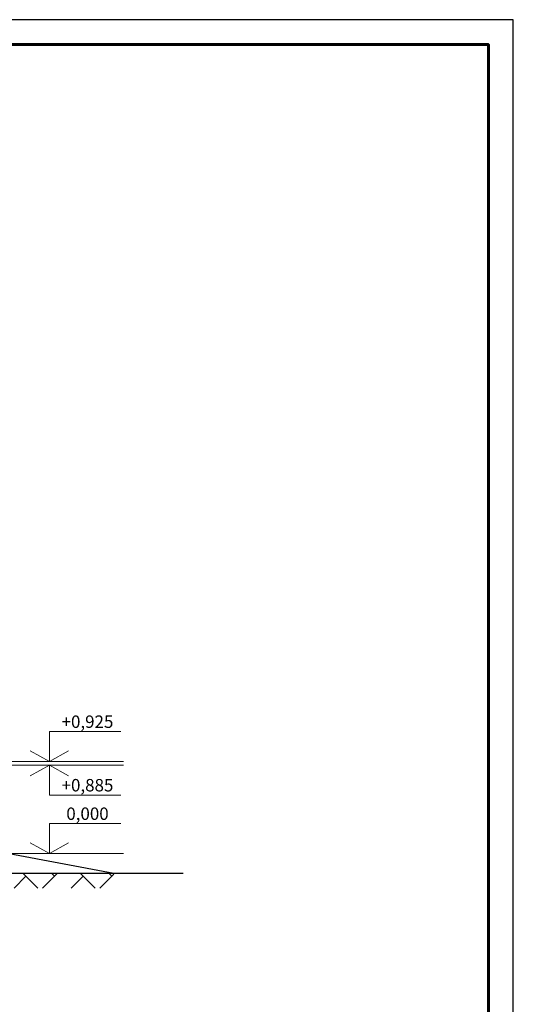
# Model space of a CAD drawing. Units: millimetres. Extents: x 68554 to 235164, y -242067 to -18136.
# Drawn here: x 93461 to 94454, y -113730 to -111752 of the extents above; entities that cross this region are included whole.
import ezdxf

# ---------------------------------------------------------------- set-up
doc = ezdxf.new("R2010")
doc.units = ezdxf.units.MM
doc.layers.get('0').update_dxf_attribs({"color": 250})
for name, color, linetype, lineweight in [('1', 184, 'Continuous', 30), ('ЛИНИИИИИ', 7, 'Continuous', 15), ('Рамка', 1, 'Continuous', 60)]:
    doc.layers.add(name, color=color, linetype=linetype, lineweight=lineweight)
doc.styles.get("Standard").update_dxf_attribs({"font": 'simplex.shx', "oblique": 15, "height": 25})

msp = doc.modelspace()

# ---------------------------------------------------------------- hatches: boundary and pattern name
at = {"layer": '1'}
h = msp.add_hatch(dxfattribs=at)
h.set_pattern_fill('AR-HBONE', color=253, scale=0.4, style=0)
h.set_pattern_definition([(45, (165.31, -49877.882), (6e-15, 57.473639), [121.92, -40.64]), (135, (194.048, -49849.145), (6e-15, 57.473639), [121.92, -40.64])])
h.paths.add_polyline_path([(91025.51, -113496.39), (93650.19, -113496.39), (93650.19, -113466.39), (91025.51, -113466.39)])

# ---------------------------------------------------------------- linework, layer by layer
msp.add_lwpolyline([(90253.87, -114721.66), (94453.87, -114721.66), (94453.87, -111751.66), (90253.87, -111751.66)], close=True)
at = {"layer": '1', "color": 253}
for p, q in [((93439.85, -113426.39), (93650.19, -113466.39)), ((90885.44, -113466.39), (93790.26, -113466.39))]:
    msp.add_line(p, q, dxfattribs=at)
at = {"layer": 'ЛИНИИИИИ'}
for p, q in [((93520.88, -113181.59), (93664.34, -113181.59)), ((93520.88, -113241.59), (93520.88, -113181.59)), ((93520.88, -113241.59), (93482.43, -113220.25)), ((93520.88, -113241.59), (93559.33, -113220.25)), ((93076.25, -113249.19), (93670.12, -113249.19)), ((93165.35, -113241.59), (93670.12, -113241.59)), ((93520.88, -113249.19), (93482.43, -113270.54)), ((93520.88, -113249.19), (93559.33, -113270.54)), ((93520.88, -113249.19), (93520.88, -113309.19)), ((93520.88, -113309.19), (93664.34, -113309.19)), ((93520.88, -113366.39), (93664.34, -113366.39)), ((93520.88, -113426.39), (93520.88, -113366.39)), ((93520.88, -113426.39), (93482.43, -113405.05)), ((93520.88, -113426.39), (93559.33, -113405.05)), ((93439.85, -113426.39), (93670.12, -113426.39))]:
    msp.add_line(p, q, dxfattribs=at)
at = {"layer": 'Рамка'}
msp.add_lwpolyline([(90453.87, -111801.66), (94403.87, -111801.66), (94403.87, -114671.66), (90453.87, -114671.66)], close=True, dxfattribs=at)

# ---------------------------------------------------------------- texts
at = {"layer": 'ЛИНИИИИИ', "char_height": 25, "width": 268.4983, "attachment_point": 5}
for s, insert in [('+0,925', (93597.53, -113165.14)), ('+0,885', (93597.53, -113292.74)), ('0,000', (93597.53, -113349.94))]:
    msp.add_mtext(s, dxfattribs=dict(at, insert=insert))

doc.saveas('drawing.dxf')
